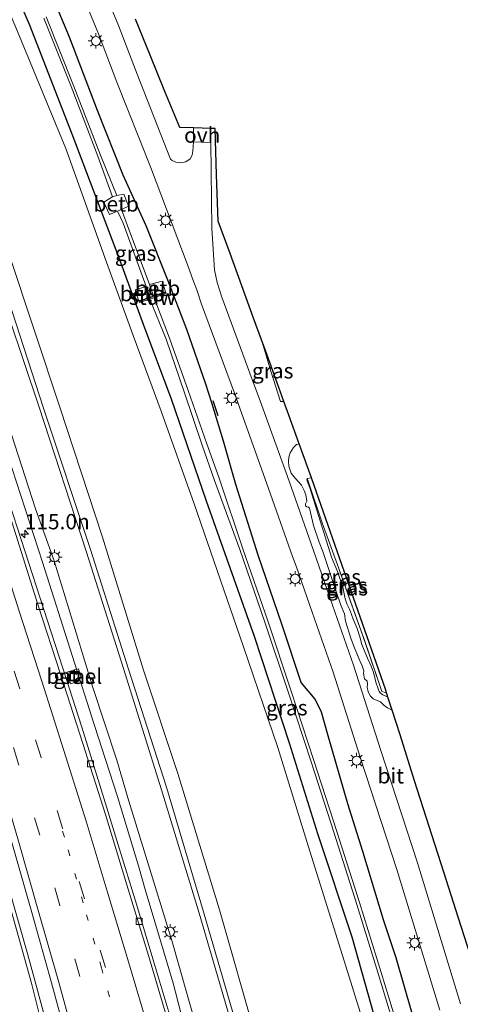
# Model space of a CAD drawing. Units: metres. Extents: x 149995 to 160000, y 412498 to 418752.
# Drawn here: x 152486 to 152558, y 412659 to 412819 of the extents above; entities that cross this region are included whole.
import ezdxf
from ezdxf.enums import TextEntityAlignment as Align

# ---------------------------------------------------------------- set-up
doc = ezdxf.new("R2010")
doc.units = ezdxf.units.M
for name, pattern in [('IE-TERREINAFSCHEIDING', [10, 8, -2]), ('VW-1-3_STREEP', [4, 1, -3]), ('VW-3-9_STREEP', [12, 3, -9])]:
    doc.linetypes.add(name, pattern=pattern)
doc.layers.get('0').update_dxf_attribs({"lineweight": 25})
for name, color, linetype, lineweight in [('B-ME-AM-KILOMETR-S-B1', 7, 'Continuous', 18), ('B-ME-BV-GELEIDECONSTRUCTIE-GELEIDERAIL-L-B1', 213, 'BV-GELEIDERAIL', 18), ('B-ME-GW-INSTEEKWATERGANG-L-B1', 10, 'Continuous', 25), ('B-ME-GW-KRUINLIJN-L-B1', 93, 'Continuous', 18), ('B-ME-GW-TEENLIJN-L-B1', 93, 'Continuous', 18), ('B-ME-IE-GRASLAND-GV-B6', 93, 'Continuous', 18), ('B-ME-IE-INRICHTINGSELEMENT-S-B1', 253, 'Continuous', 18), ('B-ME-IE-MEUBILAIR_WEGMEUBILAIR-LICHTMAST-S-B1', 8, 'Continuous', 18), ('B-ME-IE-TERREINAFSCHEIDING-RASTERHEKWERK-L-B1', 8, 'IE-TERREINAFSCHEIDING', 18), ('B-ME-IE-TERREINAFSCHEIDING-SCHRIKHEK-L-B1', 10, 'Continuous', 25), ('B-ME-KG-KADASTRAAL-OPNAMEDTMGRENS-L-B1', 10, 'Continuous', 25), ('B-ME-KW-STUW-GV-B6', 173, 'Continuous', 18), ('B-ME-KW-STUW-L-B1', 173, 'Continuous', 18), ('B-ME-OB-BEKLEDING-GV-B6', 253, 'Continuous', 18), ('B-ME-VH-VERH_SOORT-BITUMEN-GV-B6', 8, 'IE-TERREINAFSCHEIDING-NATUURLIJK-HOUTWAL', 18), ('B-ME-VH-VERH_SOORT-GV-B6', 8, 'Continuous', 18), ('B-ME-VH-VERH_SOORT-ONVERHARD-GV-B6', 8, 'Continuous', 18), ('B-ME-VV-KOLK-S-B1', 8, 'Continuous', 18), ('B-ME-VW-MARKERING-13STREEP-045-L-B1', 255, 'VW-1-3_STREEP', 18), ('B-ME-VW-MARKERING-39STREEP-015-L-B1', 255, 'VW-3-9_STREEP', 18), ('B-ME-VW-MARKERING-STREEP-015-L-B1', 7, 'Continuous', 18)]:
    doc.layers.add(name, color=color, linetype=linetype, lineweight=lineweight)
doc.styles.add('NLCS-ISO', font='NLCS-ISO.TTF')
doc.linetypes.add('BV-GELEIDERAIL', pattern='A,10,-3,[108,NLCS.SHX,S=1,R=0,X=0,Y=0],-3', length=16)
doc.linetypes.add('IE-TERREINAFSCHEIDING-NATUURLIJK-HOUTWAL', pattern='A,7,-1.5,[67,NLCS.SHX,S=0.75,R=45,X=0,Y=0],-1.5,7,-1.5,[70,NLCS.SHX,S=0.75,R=0,X=0,Y=0],-1.5', length=20)

# ---------------------------------------------------------------- blocks, each defined once
blk = doc.blocks.new('put')
for p, q in [((0.75, 0.75), (-0.75, 0.75)), ((-0.75, 0.75), (-0.75, -0.75)), ((0.75, -0.75), (0.75, 0.75)), ((-0.75, -0.75), (0.75, -0.75))]:
    blk.add_line(p, q)
blk.add_lwpolyline([(-0.625, 0.625), (0.625, 0.625), (0.625, -0.625), (-0.625, -0.625)], close=True)
blk = doc.blocks.new('hecto')
for p, q in [((0, 0.625), (-0.625, 0)), ((0, -0.625), (0, 0.625)), ((-0.625, 0), (0.625, 0)), ((0.625, 0), (0, -0.625))]:
    blk.add_line(p, q)
blk = doc.blocks.new('kolk')
blk.add_lwpolyline([(-0.5, -0.5), (0.5, -0.5), (0.5, 0.5), (-0.5, 0.5)], close=True)
blk = doc.blocks.new('lantaarnpaal')
for p, q in [((-0.75, 0), (-1.25, 0)), ((-0.88, 0.88), (-0.53, 0.53)), ((0, 0.75), (0, 1.25)), ((0.53, 0.53), (0.88, 0.88)), ((0.75, 0), (1.25, 0)), ((-0.53, -0.53), (-0.88, -0.88)), ((0, -0.75), (0, -1.25)), ((0.53, -0.53), (0.88, -0.88))]:
    blk.add_line(p, q)
blk.add_circle((0, 0), 0.75)

msp = doc.modelspace()

# ---------------------------------------------------------------- linework, layer by layer
at = {"layer": 'B-ME-BV-GELEIDECONSTRUCTIE-GELEIDERAIL-L-B1'}
for points in [[(152502.93, 412613.27, 11.38), (152499.4, 412624.71, 11.34), (152496.98, 412632.3, 11.33), (152493.39, 412643.7, 11.3), (152490.17, 412655.23, 11.24), (152487.02, 412666.8, 11.17), (152483.74, 412678.28, 11.08), (152480.37, 412689.78, 10.96), (152476.93, 412701.29, 10.85), (152473.44, 412712.72, 10.69), (152469.88, 412724.17, 10.53), (152466.23, 412735.6, 10.36), (152462.52, 412746.94, 10.18), (152458.75, 412758.32, 9.97), (152454.93, 412769.68, 9.75), (152451.11, 412780.99, 9.52), (152447.11, 412792.3, 9.29), (152443.06, 412803.56, 9.03), (152439.01, 412814.81, 8.76)], [(152505.06, 412681.34, 10.69), (152501.57, 412692.8, 10.56), (152497.92, 412704.25, 10.43), (152494.28, 412715.66, 10.29), (152489.39, 412730.92, 10.09), (152484.45, 412746.12, 9.85), (152479.46, 412761.32, 9.61), (152475.68, 412772.71, 9.42), (152471.9, 412783.7, 9.2)], [(152519.45, 412627.27, 11.55), (152518.5, 412631.12, 11.51), (152515.65, 412642.79, 11.31), (152512.76, 412654.42, 11.11), (152510.73, 412662.17, 11.02), (152506.16, 412677.46, 10.79), (152505.06, 412681.34, 10.69)]]:
    msp.add_polyline3d(points, dxfattribs=at)
at = {"layer": 'B-ME-GW-INSTEEKWATERGANG-L-B1'}
for points in [[(152425.99, 412950.98, 3.96), (152431.52, 412939.59, 3.96), (152438.21, 412926.66, 4.03), (152447.16, 412908.1, 4.19), (152456.39, 412888.74, 4.28), (152465.59, 412868.52, 4.32), (152478, 412839.9, 4.44), (152487.26, 412818.73, 4.23), (152494.21, 412800.81, 4.33), (152501.98, 412780.27, 4.35), (152506.07, 412769.15, 4.39), (152510.39, 412757.58, 4.36), (152516.12, 412740.91, 4.48), (152523.91, 412718.82, 4.48), (152529.66, 412701.4, 4.55), (152534.29, 412686.64, 4.61), (152539.85, 412669.75, 4.59), (152543.48, 412656.79, 4.72), (152548.44, 412641.22, 4.58), (152548.94, 412639.39, 4.59)], [(152549.72, 412657.25, 4.8), (152547.08, 412666.3, 4.83), (152545.05, 412672.5, 4.76), (152541.64, 412683.7, 4.82), (152539.23, 412691.48, 4.84), (152536.01, 412702.56, 5.01), (152534.9, 412706.44, 5.15), (152533.88, 412708.54, 4.93), (152531.59, 412711.26, 4.05), (152528.45, 412720.76, 3.96), (152524.58, 412732.06, 4.05), (152520.97, 412743.57, 4.26), (152518.96, 412750.63, 4.4), (152517.04, 412756.89, 4.71), (152516.07, 412759.95, 4.78), (152512.93, 412768.87, 4.71), (152509.87, 412776.9, 4.56), (152506.34, 412785.77, 4.39), (152502.57, 412794.07, 4.03), (152498.38, 412804.59, 3.95), (152493.83, 412816.61, 3.91), (152489.2, 412827.66, 3.92)]]:
    msp.add_polyline3d(points, dxfattribs=at)
at = {"layer": 'B-ME-GW-KRUINLIJN-L-B1'}
for points in [[(152414.27, 412959.12, 6.72), (152419.52, 412947.33, 7), (152424.34, 412936.04, 7.33), (152426.13, 412931.9, 7.54), (152429.73, 412923.32, 7.77), (152435.86, 412908.76, 8.4), (152441.94, 412893.89, 8.92), (152447.82, 412879.36, 9.49), (152455.97, 412859.11, 10.05), (152461.7, 412844.7, 10.4), (152467.88, 412827.01, 11.01), (152472.48, 412813.92, 11.28), (152479.29, 412794.91, 11.66), (152483.94, 412781.25, 11.83), (152492.22, 412756.2, 12.36), (152499.2, 412734.96, 12.66), (152505.91, 412713.27, 12.92), (152511.51, 412696.4, 13.12), (152518.29, 412674.16, 13.38), (152524.2, 412653.35, 13.67)], [(152410.57, 412957.68, 7.43), (152415.84, 412945.82, 7.74), (152420.91, 412934.17, 7.98), (152422.67, 412930.1, 8.04), (152425.38, 412923.81, 8.46), (152433.28, 412906.04, 9.22), (152438.28, 412893.37, 9.63), (152445.45, 412875.48, 10.24), (152452.21, 412858.49, 10.82), (152458.76, 412841.05, 11.23), (152464.41, 412826.48, 11.54), (152469.47, 412812.48, 11.88), (152475.9, 412794.42, 12.35), (152481.48, 412778.05, 12.56), (152488.83, 412756.38, 12.91), (152496.57, 412732.53, 13.27), (152502.62, 412713.57, 13.55), (152508.8, 412693.73, 13.76), (152514.95, 412673.61, 13.94), (152521.31, 412651.87, 14.26), (152525.31, 412637.6, 14.35), (152527.96, 412630.53, 14.3), (152529.36, 412628.77, 13.98)], [(152531.28, 412750.22, 4.6), (152530.83, 412750.08, 4.57), (152530.37, 412749.6, 4.6), (152529.81, 412748.75, 4.57), (152529.61, 412748.02, 4.61), (152529.54, 412747.31, 4.58), (152529.59, 412746.58, 4.6), (152529.97, 412745.44, 4.63), (152530.61, 412744.62, 4.6), (152531.65, 412743.45, 4.62), (152532.09, 412742.59, 4.67), (152532.35, 412741.9, 4.63), (152532.55, 412740.87, 4.63), (152532.4, 412740.61, 4.67), (152532.3, 412740.4, 4.62), (152532.32, 412740.09, 4.65), (152532.5, 412739.91, 4.66), (152532.79, 412739.86, 4.68), (152532.96, 412739.71, 4.68), (152533.01, 412739.5, 4.66), (152533.11, 412739, 4.66), (152533.59, 412736.86, 4.72), (152534.52, 412734.14, 4.7), (152535.14, 412732.65, 4.74), (152537.25, 412726.3, 4.75), (152538.05, 412723.86, 4.78), (152538.66, 412722.45, 4.77), (152538.85, 412721.29, 4.73), (152539.76, 412718.34, 4.75), (152540.2, 412717.21, 4.78), (152540.92, 412715.43, 4.77), (152541.22, 412714.69, 4.73), (152541.57, 412713.96, 4.85), (152541.8, 412713.18, 4.76), (152541.78, 412712.75, 4.74), (152541.93, 412711.84, 4.84), (152542.35, 412711.46, 4.79), (152542.41, 412710.96, 4.71), (152542.37, 412710.52, 4.77), (152542.51, 412709.75, 4.79), (152542.89, 412709.03, 4.85), (152543.34, 412708.58, 4.79), (152544.53, 412708.12, 4.82), (152545.07, 412707.55, 4.79), (152545.69, 412707.1, 4.86), (152546.43, 412706.76, 4.86)]]:
    msp.add_polyline3d(points, dxfattribs=at)
at = {"layer": 'B-ME-GW-TEENLIJN-L-B1'}
for points in [[(152548.93, 412632.41, 4.89), (152546.13, 412640.99, 4.86), (152542.04, 412654.85, 4.86), (152537.82, 412668.47, 4.83), (152532.76, 412684.59, 4.81), (152527.79, 412700.64, 4.7), (152522.19, 412717.09, 4.64), (152514.14, 412740.44, 4.61), (152508.76, 412755.56, 4.53), (152504.2, 412767.89, 4.7), (152499.86, 412779.88, 4.62), (152493.21, 412798.43, 4.5), (152485.33, 412817.53, 4.57), (152476.51, 412838.37, 4.65), (152463.62, 412867.45, 4.7), (152454.76, 412887.18, 4.58), (152445.35, 412907.67, 4.44), (152436.88, 412925.2, 4.26), (152429.94, 412939.05, 4.2), (152424.79, 412950.23, 4.02), (152418.86, 412961.67, 4.05)], [(152491.58, 412646.29, 10.47), (152487.63, 412662.16, 10.36), (152482.88, 412679.11, 10.26), (152477.81, 412695.78, 10.11), (152472.94, 412712.62, 9.89), (152467.15, 412730.06, 9.7), (152461.96, 412746.04, 9.39), (152456.17, 412763.66, 9.06), (152451.03, 412779.51, 8.62), (152445.02, 412796.06, 8.36), (152439.28, 412811.51, 7.94), (152433.46, 412827.77, 7.46), (152427.28, 412844.22, 7.1), (152421.44, 412858.97, 6.68), (152415.15, 412874.35, 6.19), (152408.68, 412889.98, 5.72), (152402.82, 412904.21, 5.14), (152396.02, 412920.11, 4.59), (152391.77, 412930.13, 4.31), (152385.2, 412944.79, 3.95), (152378.48, 412959.77, 3.53)], [(152411.38, 412958.08, 6.88), (152416.59, 412946.33, 7.18), (152421.7, 412934.35, 7.58), (152423.68, 412930.06, 7.64), (152425.85, 412924.91, 7.82), (152433.76, 412906.22, 8.57), (152438.74, 412893.54, 9.13), (152445.8, 412876.75, 9.67), (152452.98, 412858.67, 10.2), (152459.55, 412841.69, 10.6), (152465.07, 412826.58, 11.06), (152470.11, 412812.86, 11.34), (152476.6, 412794.52, 11.75), (152481.85, 412779.71, 11.91), (152489.6, 412756.02, 12.47), (152497.26, 412732.99, 12.81), (152503.43, 412713.41, 13.01), (152509.63, 412694.15, 13.21), (152515.65, 412673.85, 13.46), (152521.99, 412652.16, 13.79), (152526.06, 412637.87, 13.84), (152528.79, 412630.14, 13.94), (152529.36, 412628.77, 13.98)], [(152459.71, 412822.25, 7.82), (152465.25, 412806.16, 8.12), (152472.14, 412788.16, 8.53), (152474.45, 412782.37, 8.67), (152478.18, 412770.28, 8.75), (152481.22, 412761.8, 8.88), (152484.34, 412751.72, 9.1), (152488.28, 412739.58, 9.25), (152491.33, 412731.11, 9.39), (152494.9, 412719.36, 9.44), (152497.6, 412710.45, 9.67), (152501.56, 412698.59, 9.8), (152503.52, 412691.87, 9.83), (152506.24, 412683.09, 10.04), (152510.5, 412669.17, 10.27), (152517.21, 412645.6, 10.72)], [(152545.75, 412708.87, 4.23), (152545.32, 412709.07, 4.24), (152544.9, 412709.25, 4.25), (152544.54, 412709.52, 4.17), (152544.33, 412709.79, 4.12), (152544.15, 412710.24, 4.2), (152543.76, 412711.34, 4.2), (152543.58, 412712.3, 4.22), (152543.33, 412713.08, 4.15), (152543.04, 412713.9, 4.19), (152542.42, 412715.21, 4.12), (152541.49, 412717.48, 4.1), (152541.18, 412718.73, 4.07), (152540.75, 412720.07, 4.06), (152540.06, 412721.57, 4.14), (152539.82, 412722.38, 4.11), (152539.5, 412723.25, 4.16), (152539.03, 412724.11, 4.16), (152538.78, 412724.92, 4.16), (152538.57, 412725.99, 4.24), (152538.38, 412726.83, 4.23), (152537.52, 412729.38, 4.17), (152536.56, 412731.7, 4.14), (152534.48, 412738.36, 4.16), (152533.08, 412742.84, 4.16), (152532.51, 412744.32, 4.29), (152532.58, 412744.55, 4.35)]]:
    msp.add_polyline3d(points, dxfattribs=at)
at = {"layer": 'B-ME-IE-GRASLAND-GV-B6'}
for points in [[(152418.86, 412961.67, 4.05), (152424.79, 412950.23, 4.02), (152429.94, 412939.05, 4.2), (152436.88, 412925.2, 4.26), (152445.35, 412907.67, 4.44), (152454.76, 412887.18, 4.58), (152463.62, 412867.45, 4.7), (152476.51, 412838.37, 4.65), (152485.33, 412817.53, 4.57), (152493.21, 412798.43, 4.5), (152499.86, 412779.88, 4.62), (152504.2, 412767.89, 4.7), (152508.76, 412755.56, 4.53), (152514.14, 412740.44, 4.61), (152522.19, 412717.09, 4.64), (152527.79, 412700.64, 4.7), (152532.76, 412684.59, 4.81), (152537.82, 412668.47, 4.83), (152542.04, 412654.85, 4.86)], [(152542.04, 412654.85, 4.86), (152537.82, 412668.47, 4.83), (152532.76, 412684.59, 4.81), (152527.79, 412700.64, 4.7), (152522.19, 412717.09, 4.64), (152514.14, 412740.44, 4.61), (152508.76, 412755.56, 4.53), (152504.2, 412767.89, 4.7), (152499.86, 412779.88, 4.62), (152493.21, 412798.43, 4.5), (152485.33, 412817.53, 4.57), (152476.51, 412838.37, 4.65), (152463.62, 412867.45, 4.7), (152454.76, 412887.18, 4.58), (152445.35, 412907.67, 4.44), (152436.88, 412925.2, 4.26), (152429.94, 412939.05, 4.2), (152424.79, 412950.23, 4.02), (152418.86, 412961.67, 4.05)], [(152491.58, 412646.29, 10.47), (152487.63, 412662.16, 10.36), (152482.88, 412679.11, 10.26), (152477.81, 412695.78, 10.11), (152472.94, 412712.62, 9.89), (152467.15, 412730.06, 9.7), (152461.96, 412746.04, 9.39), (152456.17, 412763.66, 9.06), (152451.03, 412779.51, 8.62), (152445.02, 412796.06, 8.36), (152439.28, 412811.51, 7.94), (152433.46, 412827.77, 7.46), (152427.28, 412844.22, 7.1), (152421.44, 412858.97, 6.68), (152415.15, 412874.35, 6.19), (152408.68, 412889.98, 5.72), (152402.82, 412904.21, 5.14), (152396.02, 412920.11, 4.59), (152391.77, 412930.13, 4.31), (152385.2, 412944.79, 3.95), (152378.48, 412959.77, 3.53)], [(152378.48, 412959.77, 3.53), (152385.2, 412944.79, 3.95), (152391.77, 412930.13, 4.31), (152396.02, 412920.11, 4.59), (152402.82, 412904.21, 5.14), (152408.68, 412889.98, 5.72), (152415.15, 412874.35, 6.19), (152421.44, 412858.97, 6.68), (152427.28, 412844.22, 7.1), (152433.46, 412827.77, 7.46), (152439.28, 412811.51, 7.94), (152445.02, 412796.06, 8.36), (152451.03, 412779.51, 8.62), (152456.17, 412763.66, 9.06), (152461.96, 412746.04, 9.39), (152467.15, 412730.06, 9.7), (152472.94, 412712.62, 9.89), (152477.81, 412695.78, 10.11), (152482.88, 412679.11, 10.26), (152487.63, 412662.16, 10.36), (152491.58, 412646.29, 10.47)], [(152524.2, 412653.35, 13.67), (152518.29, 412674.16, 13.38), (152511.51, 412696.4, 13.12), (152505.91, 412713.27, 12.92), (152499.2, 412734.96, 12.66), (152492.22, 412756.2, 12.36), (152483.94, 412781.25, 11.83), (152479.29, 412794.91, 11.66), (152472.48, 412813.92, 11.28), (152467.88, 412827.01, 11.01), (152461.7, 412844.7, 10.4), (152455.97, 412859.11, 10.05), (152447.82, 412879.36, 9.49), (152441.94, 412893.89, 8.92), (152435.86, 412908.76, 8.4), (152429.73, 412923.32, 7.77), (152426.13, 412931.9, 7.54), (152424.34, 412936.04, 7.33), (152419.52, 412947.33, 7), (152414.27, 412959.12, 6.72)], [(152414.27, 412959.12, 6.72), (152419.52, 412947.33, 7), (152424.34, 412936.04, 7.33), (152426.13, 412931.9, 7.54), (152429.73, 412923.32, 7.77), (152435.86, 412908.76, 8.4), (152441.94, 412893.89, 8.92), (152447.82, 412879.36, 9.49), (152455.97, 412859.11, 10.05), (152461.7, 412844.7, 10.4), (152467.88, 412827.01, 11.01), (152472.48, 412813.92, 11.28), (152479.29, 412794.91, 11.66), (152483.94, 412781.25, 11.83), (152492.22, 412756.2, 12.36), (152499.2, 412734.96, 12.66), (152505.91, 412713.27, 12.92), (152511.51, 412696.4, 13.12), (152518.29, 412674.16, 13.38), (152524.2, 412653.35, 13.67)], [(152529.36, 412628.77, 13.98), (152527.96, 412630.53, 14.3), (152525.31, 412637.6, 14.35), (152521.31, 412651.87, 14.26), (152514.95, 412673.61, 13.94), (152508.8, 412693.73, 13.76), (152502.62, 412713.57, 13.55), (152496.57, 412732.53, 13.27), (152488.83, 412756.38, 12.91), (152481.48, 412778.05, 12.56), (152475.9, 412794.42, 12.35), (152469.47, 412812.48, 11.88), (152464.41, 412826.48, 11.54), (152458.76, 412841.05, 11.23), (152452.21, 412858.49, 10.82), (152445.45, 412875.48, 10.24), (152438.28, 412893.37, 9.63), (152433.28, 412906.04, 9.22), (152425.38, 412923.81, 8.46), (152422.67, 412930.1, 8.04), (152420.91, 412934.17, 7.98), (152415.84, 412945.82, 7.74), (152410.57, 412957.68, 7.43)], [(152521.99, 412652.16, 13.79), (152515.65, 412673.85, 13.46), (152509.63, 412694.15, 13.21), (152503.43, 412713.41, 13.01), (152497.26, 412732.99, 12.81), (152489.6, 412756.02, 12.47), (152481.85, 412779.71, 11.91), (152476.6, 412794.52, 11.75), (152470.11, 412812.86, 11.34), (152465.07, 412826.58, 11.06), (152459.55, 412841.69, 10.6), (152452.98, 412858.67, 10.2), (152445.8, 412876.75, 9.67), (152438.74, 412893.54, 9.13), (152433.76, 412906.22, 8.57), (152425.85, 412924.91, 7.82), (152423.68, 412930.06, 7.64), (152421.7, 412934.35, 7.58), (152416.59, 412946.33, 7.18), (152411.38, 412958.08, 6.88)], [(152411.38, 412958.08, 6.88), (152416.59, 412946.33, 7.18), (152421.7, 412934.35, 7.58), (152423.68, 412930.06, 7.64), (152425.85, 412924.91, 7.82), (152433.76, 412906.22, 8.57), (152438.74, 412893.54, 9.13), (152445.8, 412876.75, 9.67), (152452.98, 412858.67, 10.2), (152459.55, 412841.69, 10.6), (152465.07, 412826.58, 11.06), (152470.11, 412812.86, 11.34), (152476.6, 412794.52, 11.75), (152481.85, 412779.71, 11.91), (152489.6, 412756.02, 12.47), (152497.26, 412732.99, 12.81), (152503.43, 412713.41, 13.01), (152509.63, 412694.15, 13.21), (152515.65, 412673.85, 13.46), (152521.99, 412652.16, 13.79), (152526.06, 412637.87, 13.84), (152528.79, 412630.14, 13.94), (152529.36, 412628.77, 13.98)], [(152425.99, 412950.98, 3.96), (152431.52, 412939.59, 3.96), (152438.21, 412926.66, 4.03), (152447.16, 412908.1, 4.19), (152456.39, 412888.74, 4.28), (152465.59, 412868.52, 4.32), (152478, 412839.9, 4.44), (152487.26, 412818.73, 4.23), (152494.21, 412800.81, 4.33), (152501.98, 412780.27, 4.35), (152506.07, 412769.15, 4.39), (152510.39, 412757.58, 4.36), (152516.12, 412740.91, 4.48), (152523.91, 412718.82, 4.48), (152529.66, 412701.4, 4.55), (152534.29, 412686.64, 4.61), (152539.85, 412669.75, 4.59), (152543.48, 412656.79, 4.72)], [(152544.18, 412663.74, 2.91), (152547.77, 412651.89, 2.94), (152551.09, 412640.29, 2.98), (152548.94, 412639.39, 4.59), (152548.44, 412641.22, 4.58), (152543.48, 412656.79, 4.72), (152539.85, 412669.75, 4.59), (152534.29, 412686.64, 4.61), (152529.66, 412701.4, 4.55), (152523.91, 412718.82, 4.48), (152516.12, 412740.91, 4.48), (152510.39, 412757.58, 4.36), (152506.07, 412769.15, 4.39), (152501.98, 412780.27, 4.35), (152494.21, 412800.81, 4.33), (152487.26, 412818.73, 4.23), (152478, 412839.9, 4.44), (152465.59, 412868.52, 4.32), (152456.39, 412888.74, 4.28), (152447.16, 412908.1, 4.19), (152438.21, 412926.66, 4.03), (152431.52, 412939.59, 3.96), (152425.99, 412950.98, 3.96)], [(152426.2, 412906.99, 5.33), (152433.04, 412891.11, 5.92), (152437.49, 412880.3, 6.34), (152442.17, 412868.57, 6.68), (152446.92, 412856.53, 7.01), (152453.17, 412840.24, 7.42), (152459.71, 412822.25, 7.82), (152465.25, 412806.16, 8.12), (152472.14, 412788.16, 8.53), (152474.45, 412782.37, 8.67), (152478.18, 412770.28, 8.75), (152481.22, 412761.8, 8.88), (152484.34, 412751.72, 9.1), (152488.28, 412739.58, 9.25), (152491.33, 412731.11, 9.39), (152494.9, 412719.36, 9.44), (152497.6, 412710.45, 9.67), (152501.56, 412698.59, 9.8), (152503.52, 412691.87, 9.83), (152506.24, 412683.09, 10.04), (152510.5, 412669.17, 10.27), (152517.21, 412645.6, 10.72)], [(152433.28, 412906.04, 9.22), (152438.28, 412893.37, 9.63), (152445.45, 412875.48, 10.24), (152452.21, 412858.49, 10.82), (152458.76, 412841.05, 11.23), (152464.41, 412826.48, 11.54), (152469.47, 412812.48, 11.88), (152475.9, 412794.42, 12.35), (152481.48, 412778.05, 12.56), (152488.83, 412756.38, 12.91), (152496.57, 412732.53, 13.27), (152502.62, 412713.57, 13.55), (152508.8, 412693.73, 13.76), (152514.95, 412673.61, 13.94), (152521.31, 412651.87, 14.26)], [(152408.58, 412898.76, 5.69), (152413.17, 412887.77, 6.06), (152417.67, 412876.79, 6.43), (152422.16, 412865.74, 6.79), (152426.63, 412854.45, 7.11), (152430.83, 412843.56, 7.42), (152435.07, 412832.22, 7.74), (152439.2, 412821.3, 8.02), (152443.43, 412809.85, 8.29), (152447.41, 412798.86, 8.54), (152451.45, 412787.42, 8.79), (152455.34, 412776.24, 9.03), (152459.27, 412764.63, 9.25), (152462.96, 412753.63, 9.45), (152466.79, 412742.06, 9.65), (152470.43, 412730.75, 9.83), (152474.06, 412719.06, 9.99), (152477.49, 412707.9, 10.13), (152481.03, 412696.34, 10.26), (152484.39, 412685.12, 10.37), (152487.78, 412673.35, 10.47), (152490.86, 412662.22, 10.55), (152493.43, 412652.82, 10.62)], [(152504.59, 412819.51, 4.41), (152506.99, 412813.62, 4.49), (152509.39, 412807.74, 4.58), (152511.79, 412801.86, 4.43), (152514.06, 412801.78, 4.36), (152514.02, 412799.52, 4.44), (152513.94, 412798, 4.59), (152513.84, 412797.3, 4.59), (152513.51, 412796.71, 4.59), (152512.78, 412796.21, 4.58), (152511.9, 412796.09, 4.59), (152511.14, 412796.2, 4.59), (152510.55, 412796.43, 4.6), (152510.29, 412796.67, 4.59), (152504.83, 412810.52, 4.5), (152501.83, 412818.47, 4.48), (152494.81, 412835.42, 4.53)], [(152491.59, 412834.11, 4.48), (152498.56, 412817.15, 4.49), (152501.54, 412809.26, 4.51), (152507.01, 412795.4, 4.57), (152513.16, 412779.17, 4.58), (152513.94, 412777.05, 4.58), (152514.57, 412775.35, 4.59), (152515.36, 412772.99, 4.6), (152520.71, 412758.47, 4.62), (152521.61, 412756.03, 4.62), (152526.3, 412742.94, 4.63), (152530.21, 412731.81, 4.68), (152530.76, 412730.24, 4.7), (152533.38, 412722.74, 4.72), (152536.8, 412712.97, 4.77), (152541.24, 412699.07, 4.85), (152547.19, 412680.75, 4.89), (152554.24, 412657.77, 4.95)], [(152510.52, 412655.82, 10.47), (152507.6, 412665.61, 10.32), (152504.73, 412675.1, 10.17), (152501.77, 412684.75, 10.03), (152498.76, 412694.5, 9.91), (152495.81, 412703.95, 9.81), (152492.72, 412713.58, 9.69), (152489.61, 412723.16, 9.58), (152486.52, 412732.73, 9.45), (152483.46, 412742.3, 9.3), (152480.5, 412751.41, 9.16), (152477.23, 412761.48, 8.98), (152474.4, 412770, 8.83), (152471.03, 412779.87, 8.64), (152467.53, 412790.11, 8.43), (152464.11, 412799.62, 8.24), (152460.72, 412809.09, 8.03), (152457.36, 412818.23, 7.83), (152453.76, 412828, 7.58)], [(152489.2, 412827.66, 3.92), (152493.83, 412816.61, 3.91), (152498.38, 412804.59, 3.95), (152502.57, 412794.07, 4.03), (152506.34, 412785.77, 4.39), (152509.87, 412776.9, 4.56), (152512.93, 412768.87, 4.71), (152516.07, 412759.95, 4.78), (152517.04, 412756.89, 4.71), (152518.96, 412750.63, 4.4), (152520.97, 412743.57, 4.26), (152524.58, 412732.06, 4.05), (152528.45, 412720.76, 3.96), (152531.59, 412711.26, 4.05), (152533.88, 412708.54, 4.93), (152534.9, 412706.44, 5.15), (152536.01, 412702.56, 5.01), (152539.23, 412691.48, 4.84), (152541.64, 412683.7, 4.82), (152545.05, 412672.5, 4.76), (152547.08, 412666.3, 4.83), (152549.72, 412657.25, 4.8)], [(152549.72, 412657.25, 4.8), (152547.08, 412666.3, 4.83), (152545.05, 412672.5, 4.76), (152541.64, 412683.7, 4.82), (152539.23, 412691.48, 4.84), (152536.01, 412702.56, 5.01), (152534.9, 412706.44, 5.15), (152533.88, 412708.54, 4.93), (152531.59, 412711.26, 4.05), (152528.45, 412720.76, 3.96), (152524.58, 412732.06, 4.05), (152520.97, 412743.57, 4.26), (152518.96, 412750.63, 4.4), (152517.04, 412756.89, 4.71), (152516.07, 412759.95, 4.78), (152512.93, 412768.87, 4.71), (152509.87, 412776.9, 4.56), (152506.34, 412785.77, 4.39), (152502.57, 412794.07, 4.03), (152498.38, 412804.59, 3.95), (152493.83, 412816.61, 3.91), (152489.2, 412827.66, 3.92)], [(152517.21, 412645.6, 10.72), (152510.5, 412669.17, 10.27), (152506.24, 412683.09, 10.04), (152503.52, 412691.87, 9.83), (152501.56, 412698.59, 9.8), (152497.6, 412710.45, 9.67), (152494.9, 412719.36, 9.44), (152491.33, 412731.11, 9.39), (152488.28, 412739.58, 9.25), (152484.34, 412751.72, 9.1), (152481.22, 412761.8, 8.88), (152478.18, 412770.28, 8.75), (152474.45, 412782.37, 8.67), (152472.14, 412788.16, 8.53), (152465.25, 412806.16, 8.12), (152459.71, 412822.25, 7.82)], [(152501.53, 412790.76, 2.72), (152500.83, 412790.5, 2.72), (152498.46, 412797.17, 2.56), (152494.08, 412808.55, 2.51), (152489.61, 412819.7, 2.5)], [(152489.61, 412819.7, 2.5), (152494.08, 412808.55, 2.51), (152498.46, 412797.17, 2.56), (152500.83, 412790.5, 2.72), (152499.42, 412789.65, 3.84), (152500.37, 412787.66, 3.65), (152501.67, 412788.16, 2.74), (152502.57, 412786.22, 2.61), (152506.31, 412775.91, 2.72), (152504.51, 412775.34, 3.91), (152505.11, 412773.52, 4), (152505.18, 412773.39, 3.99), (152505.23, 412773.3, 3.97), (152506.93, 412773.81, 2.8), (152509.57, 412767.28, 2.72), (152512.58, 412758.56, 2.8), (152515.43, 412749.97, 2.85), (152517.44, 412744.23, 2.89), (152521.59, 412732.96, 2.74), (152525.69, 412721.08, 2.7), (152529.48, 412709.74, 2.78), (152533.21, 412698.29, 2.72), (152536.93, 412686.83, 2.83), (152540.68, 412675, 2.87), (152544.18, 412663.74, 2.91)], [(152548.21, 412652.16, 2.95), (152544.66, 412663.93, 2.91), (152541.09, 412675.37, 2.89), (152537.44, 412686.95, 2.83), (152533.67, 412698.51, 2.71), (152529.97, 412709.85, 2.82), (152526.14, 412721.35, 2.71), (152522.08, 412733.1, 2.72), (152518.22, 412744.6, 2.85), (152516.24, 412750.19, 2.83), (152513.16, 412758.94, 2.76), (152510.14, 412767.46, 2.7), (152507.65, 412774.03, 2.74), (152509.57, 412774.81, 3.97), (152509.54, 412774.91, 3.97), (152509.5, 412775.01, 3.97), (152508.95, 412776.75, 3.99), (152506.85, 412776.24, 2.72), (152503.04, 412786.41, 2.6), (152502.32, 412788.47, 2.72), (152503.43, 412789, 3.44), (152502.66, 412790.98, 3.42), (152501.53, 412790.76, 2.72), (152498.86, 412797.35, 2.55), (152494.48, 412808.69, 2.5), (152490.03, 412819.9, 2.49)], [(152490.03, 412819.9, 2.49), (152494.48, 412808.69, 2.5), (152498.86, 412797.35, 2.55), (152501.53, 412790.76, 2.72)], [(152557.61, 412658.79, 5.01), (152550.55, 412681.81, 4.94), (152544.59, 412700.15, 4.88), (152540.14, 412714.09, 4.83), (152536.7, 412723.9, 4.78), (152534.09, 412731.4, 4.75), (152533.54, 412732.98, 4.74), (152529.62, 412744.12, 4.7), (152524.92, 412757.23, 4.67), (152524.01, 412759.69, 4.67), (152518.68, 412774.16, 4.64), (152517.89, 412776.52, 4.63), (152517.45, 412778.59, 4.62), (152517.03, 412785.34, 4.6), (152516.85, 412799.4, 4.48), (152516.88, 412801.69, 4.4), (152517.55, 412801.67, 4.41), (152517.82, 412794.12, 4.52), (152518.09, 412786.57, 4.69), (152520.01, 412781.28, 4.91), (152521.92, 412776, 4.94), (152523.84, 412770.72, 4.87), (152525.13, 412767.16, 4.79), (152526.66, 412762.07, 4.69), (152528.21, 412757.11, 4.67), (152528.79, 412757.1, 4.66), (152529.59, 412754.87, 4.66), (152531.28, 412750.22, 4.6), (152530.83, 412750.08, 4.57), (152530.37, 412749.6, 4.6), (152529.81, 412748.75, 4.57), (152529.61, 412748.02, 4.61), (152529.54, 412747.31, 4.58), (152529.59, 412746.58, 4.6), (152529.97, 412745.44, 4.63), (152530.61, 412744.62, 4.6), (152531.65, 412743.45, 4.62), (152532.09, 412742.59, 4.67), (152532.35, 412741.9, 4.63), (152532.55, 412740.87, 4.63), (152532.4, 412740.61, 4.67), (152532.3, 412740.4, 4.62), (152532.32, 412740.09, 4.65), (152532.5, 412739.91, 4.66), (152532.79, 412739.86, 4.68), (152532.96, 412739.71, 4.68), (152533.01, 412739.5, 4.66), (152533.11, 412739, 4.66), (152533.59, 412736.86, 4.72), (152534.52, 412734.14, 4.7), (152535.14, 412732.65, 4.74), (152537.25, 412726.3, 4.75), (152538.05, 412723.86, 4.78), (152538.66, 412722.45, 4.77), (152538.85, 412721.29, 4.73), (152539.76, 412718.34, 4.75), (152540.2, 412717.21, 4.78), (152540.92, 412715.43, 4.77), (152541.22, 412714.69, 4.73), (152541.57, 412713.96, 4.85), (152541.8, 412713.18, 4.76), (152541.78, 412712.75, 4.74), (152541.93, 412711.84, 4.84), (152542.35, 412711.46, 4.79), (152542.41, 412710.96, 4.71), (152542.37, 412710.52, 4.77), (152542.51, 412709.75, 4.79), (152542.89, 412709.03, 4.85), (152543.34, 412708.58, 4.79), (152544.53, 412708.12, 4.82), (152545.07, 412707.55, 4.79), (152545.69, 412707.1, 4.86), (152546.43, 412706.76, 4.86), (152547.72, 412702.7, 5.07), (152550.11, 412695.23, 5), (152552.5, 412687.75, 5), (152554.89, 412680.28, 5.11), (152557.28, 412672.81, 5.11), (152559.67, 412665.34, 5.08)], [(152506.85, 412776.24, 2.72), (152507.52, 412774.38, 2.74), (152506.9, 412774.16, 2.74), (152506.31, 412775.91, 2.72), (152502.57, 412786.22, 2.61), (152501.67, 412788.16, 2.74), (152502.32, 412788.47, 2.72), (152503.04, 412786.41, 2.6), (152506.85, 412776.24, 2.72)], [(152547.77, 412651.89, 2.94), (152544.18, 412663.74, 2.91), (152540.68, 412675, 2.87), (152536.93, 412686.83, 2.83), (152533.21, 412698.29, 2.72), (152529.48, 412709.74, 2.78), (152525.69, 412721.08, 2.7), (152521.59, 412732.96, 2.74), (152517.44, 412744.23, 2.89), (152515.43, 412749.97, 2.85), (152512.58, 412758.56, 2.8), (152509.57, 412767.28, 2.72), (152506.93, 412773.81, 2.8), (152507.65, 412774.03, 2.74)], [(152507.65, 412774.03, 2.74), (152510.14, 412767.46, 2.7), (152513.16, 412758.94, 2.76), (152516.24, 412750.19, 2.83), (152518.22, 412744.6, 2.85), (152522.08, 412733.1, 2.72), (152526.14, 412721.35, 2.71), (152529.97, 412709.85, 2.82), (152533.67, 412698.51, 2.71), (152537.44, 412686.95, 2.83), (152541.09, 412675.37, 2.89), (152544.66, 412663.93, 2.91), (152548.21, 412652.16, 2.95)], [(152525.13, 412767.16, 4.79), (152525.76, 412765.44, 4.75), (152527.68, 412760.16, 4.66), (152528.79, 412757.1, 4.66), (152528.21, 412757.11, 4.67), (152526.66, 412762.07, 4.69), (152525.13, 412767.16, 4.79)], [(152532.58, 412744.55, 4.35), (152532.51, 412744.32, 4.29), (152533.08, 412742.84, 4.16), (152534.48, 412738.36, 4.16), (152536.56, 412731.7, 4.14), (152537.52, 412729.38, 4.17), (152538.38, 412726.83, 4.23), (152538.57, 412725.99, 4.24), (152538.78, 412724.92, 4.16), (152539.03, 412724.11, 4.16), (152539.5, 412723.25, 4.16), (152539.82, 412722.38, 4.11), (152540.06, 412721.57, 4.14), (152540.75, 412720.07, 4.06), (152541.18, 412718.73, 4.07), (152541.49, 412717.48, 4.1), (152542.42, 412715.21, 4.12), (152543.04, 412713.9, 4.19), (152543.33, 412713.08, 4.15), (152543.58, 412712.3, 4.22), (152543.76, 412711.34, 4.2), (152544.15, 412710.24, 4.2), (152544.33, 412709.79, 4.12), (152544.54, 412709.52, 4.17), (152544.9, 412709.25, 4.25), (152545.32, 412709.07, 4.24), (152545.75, 412708.87, 4.23), (152546.43, 412706.76, 4.86), (152545.69, 412707.1, 4.86), (152545.07, 412707.55, 4.79), (152544.53, 412708.12, 4.82), (152543.34, 412708.58, 4.79), (152542.89, 412709.03, 4.85), (152542.51, 412709.75, 4.79), (152542.37, 412710.52, 4.77), (152542.41, 412710.96, 4.71), (152542.35, 412711.46, 4.79), (152541.93, 412711.84, 4.84), (152541.78, 412712.75, 4.74), (152541.8, 412713.18, 4.76), (152541.57, 412713.96, 4.85), (152541.22, 412714.69, 4.73), (152540.92, 412715.43, 4.77), (152540.2, 412717.21, 4.78), (152539.76, 412718.34, 4.75), (152538.85, 412721.29, 4.73), (152538.66, 412722.45, 4.77), (152538.05, 412723.86, 4.78), (152537.25, 412726.3, 4.75), (152535.14, 412732.65, 4.74), (152534.52, 412734.14, 4.7), (152533.59, 412736.86, 4.72), (152533.11, 412739, 4.66), (152533.01, 412739.5, 4.66), (152532.96, 412739.71, 4.68), (152532.79, 412739.86, 4.68), (152532.5, 412739.91, 4.66), (152532.32, 412740.09, 4.65), (152532.3, 412740.4, 4.62), (152532.4, 412740.61, 4.67), (152532.55, 412740.87, 4.63), (152532.35, 412741.9, 4.63), (152532.09, 412742.59, 4.67), (152531.65, 412743.45, 4.62), (152530.61, 412744.62, 4.6), (152529.97, 412745.44, 4.63), (152529.59, 412746.58, 4.6), (152529.54, 412747.31, 4.58), (152529.61, 412748.02, 4.61), (152529.81, 412748.75, 4.57), (152530.37, 412749.6, 4.6), (152530.83, 412750.08, 4.57), (152531.28, 412750.22, 4.6), (152531.51, 412749.59, 4.51), (152533.31, 412744.64, 4.31), (152532.58, 412744.55, 4.35)], [(152537.72, 412729.87, 4.13), (152541.63, 412719.05, 4), (152544.29, 412711.24, 4.13), (152544.77, 412709.81, 4.15), (152545.53, 412709.57, 4.16), (152545.69, 412709.06, 4.19), (152545.75, 412708.87, 4.23), (152545.32, 412709.07, 4.24), (152544.9, 412709.25, 4.25), (152544.54, 412709.52, 4.17), (152544.33, 412709.79, 4.12), (152544.15, 412710.24, 4.2), (152543.76, 412711.34, 4.2), (152543.58, 412712.3, 4.22), (152543.33, 412713.08, 4.15), (152543.04, 412713.9, 4.19), (152542.42, 412715.21, 4.12), (152541.49, 412717.48, 4.1), (152541.18, 412718.73, 4.07), (152540.75, 412720.07, 4.06), (152540.06, 412721.57, 4.14), (152539.82, 412722.38, 4.11), (152539.5, 412723.25, 4.16), (152539.03, 412724.11, 4.16), (152538.78, 412724.92, 4.16), (152538.57, 412725.99, 4.24), (152538.38, 412726.83, 4.23), (152537.52, 412729.38, 4.17), (152536.56, 412731.7, 4.14), (152534.48, 412738.36, 4.16), (152533.08, 412742.84, 4.16), (152532.51, 412744.32, 4.29), (152532.58, 412744.55, 4.35), (152532.78, 412743.96, 4.04), (152535.05, 412737.32, 4.14), (152537.72, 412729.87, 4.13)], [(152533.31, 412744.64, 4.31), (152536.4, 412735.77, 4.07), (152539.38, 412727.24, 4.08), (152542.36, 412718.7, 4.02), (152545.34, 412710.17, 4.13), (152545.53, 412709.57, 4.16), (152544.77, 412709.81, 4.15), (152544.29, 412711.24, 4.13), (152541.63, 412719.05, 4), (152537.72, 412729.87, 4.13), (152535.05, 412737.32, 4.14), (152532.78, 412743.96, 4.04), (152532.58, 412744.55, 4.35), (152533.31, 412744.64, 4.31)], [(152493.41, 412712.92, 9.68), (152494.01, 412711.04, 9.71), (152495.51, 412711.52, 9.7), (152495.4, 412711.88, 9.69), (152495.75, 412711.99, 9.69), (152495.28, 412713.5, 9.67), (152493.41, 412712.92, 9.68)]]:
    msp.add_polyline3d(points, dxfattribs=at)
at = {"layer": 'B-ME-IE-TERREINAFSCHEIDING-RASTERHEKWERK-L-B1'}
msp.add_line((152533.31, 412744.64, 4.31), (152532.58, 412744.55, 4.35), dxfattribs=at)
for points in [[(152528.79, 412757.1, 4.66), (152528.21, 412757.11, 4.67), (152526.66, 412762.07, 4.69), (152525.13, 412767.16, 4.79)], [(152545.53, 412709.57, 4.16), (152544.77, 412709.81, 4.15), (152544.29, 412711.24, 4.13), (152541.63, 412719.05, 4), (152537.72, 412729.87, 4.13), (152535.05, 412737.32, 4.14), (152532.78, 412743.96, 4.04), (152532.58, 412744.55, 4.35)]]:
    msp.add_polyline3d(points, dxfattribs=at)
at = {"layer": 'B-ME-IE-TERREINAFSCHEIDING-SCHRIKHEK-L-B1'}
msp.add_line((152517.19, 412757.27, 4.74), (152518.03, 412754.86, 4.66), dxfattribs=at)
at = {"layer": 'B-ME-KG-KADASTRAAL-OPNAMEDTMGRENS-L-B1'}
msp.add_polyline3d([(152559.67, 412665.34, 5.08), (152557.28, 412672.81, 5.11), (152554.89, 412680.28, 5.11), (152552.5, 412687.75, 5), (152550.11, 412695.23, 5), (152547.72, 412702.7, 5.07), (152546.43, 412706.76, 4.86), (152545.75, 412708.87, 4.23), (152545.69, 412709.06, 4.19), (152545.53, 412709.57, 4.16), (152545.34, 412710.17, 4.13), (152542.36, 412718.7, 4.02), (152539.38, 412727.24, 4.08), (152536.4, 412735.77, 4.07), (152533.31, 412744.64, 4.31), (152531.51, 412749.59, 4.51), (152531.28, 412750.22, 4.6), (152529.59, 412754.87, 4.66), (152528.79, 412757.1, 4.66), (152527.68, 412760.16, 4.66), (152525.76, 412765.44, 4.75), (152525.13, 412767.16, 4.79), (152523.84, 412770.72, 4.87), (152521.92, 412776, 4.94), (152520.01, 412781.28, 4.91), (152518.09, 412786.57, 4.69), (152517.82, 412794.12, 4.52), (152517.55, 412801.67, 4.41), (152516.88, 412801.69, 4.4), (152514.06, 412801.78, 4.36), (152511.79, 412801.86, 4.43), (152509.39, 412807.74, 4.58), (152506.99, 412813.62, 4.49), (152504.59, 412819.51, 4.41)], dxfattribs=at)
at = {"layer": 'B-ME-KW-STUW-GV-B6'}
msp.add_polyline3d([(152509.5, 412775.01, 3.97), (152509.54, 412774.91, 3.97), (152509.57, 412774.81, 3.97), (152507.65, 412774.03, 2.74), (152506.93, 412773.81, 2.8), (152505.23, 412773.3, 3.97), (152505.18, 412773.39, 3.99), (152505.11, 412773.52, 4), (152506.9, 412774.16, 2.74), (152507.52, 412774.38, 2.74), (152509.5, 412775.01, 3.97)], dxfattribs=at)
at = {"layer": 'B-ME-KW-STUW-L-B1'}
msp.add_polyline3d([(152505.22, 412773.42, 3.95), (152507.04, 412774.07, 3.95), (152507.28, 412774.14, 3.61), (152507.52, 412774.23, 3.96), (152509.49, 412774.9, 3.96)], dxfattribs=at)
at = {"layer": 'B-ME-OB-BEKLEDING-GV-B6'}
for points in [[(152503.43, 412789, 3.44), (152502.32, 412788.47, 2.72), (152501.67, 412788.16, 2.74), (152500.37, 412787.66, 3.65), (152499.42, 412789.65, 3.84), (152500.83, 412790.5, 2.72), (152501.53, 412790.76, 2.72), (152502.66, 412790.98, 3.42), (152503.43, 412789, 3.44)], [(152506.9, 412774.16, 2.74), (152505.11, 412773.52, 4), (152504.51, 412775.34, 3.91), (152506.31, 412775.91, 2.72), (152506.9, 412774.16, 2.74)], [(152509.5, 412775.01, 3.97), (152507.52, 412774.38, 2.74), (152506.85, 412776.24, 2.72), (152508.95, 412776.75, 3.99), (152509.5, 412775.01, 3.97)]]:
    msp.add_polyline3d(points, dxfattribs=at)
at = {"layer": 'B-ME-VH-VERH_SOORT-BITUMEN-GV-B6'}
for points in [[(152494.81, 412835.42, 4.53), (152501.83, 412818.47, 4.48), (152504.83, 412810.52, 4.5), (152510.29, 412796.67, 4.59), (152510.55, 412796.43, 4.6), (152511.14, 412796.2, 4.59), (152511.9, 412796.09, 4.59), (152512.78, 412796.21, 4.58), (152513.51, 412796.71, 4.59), (152513.84, 412797.3, 4.59), (152513.94, 412798, 4.59), (152514.02, 412799.52, 4.44), (152516.85, 412799.4, 4.48), (152517.03, 412785.34, 4.6), (152517.45, 412778.59, 4.62), (152517.89, 412776.52, 4.63), (152518.68, 412774.16, 4.64), (152524.01, 412759.69, 4.67), (152524.92, 412757.23, 4.67), (152529.62, 412744.12, 4.7), (152533.54, 412732.98, 4.74), (152534.09, 412731.4, 4.75), (152536.7, 412723.9, 4.78), (152540.14, 412714.09, 4.83), (152544.59, 412700.15, 4.88), (152550.55, 412681.81, 4.94), (152557.61, 412658.79, 5.01)], [(152554.24, 412657.77, 4.95), (152547.19, 412680.75, 4.89), (152541.24, 412699.07, 4.85), (152536.8, 412712.97, 4.77), (152533.38, 412722.74, 4.72), (152530.76, 412730.24, 4.7), (152530.21, 412731.81, 4.68), (152526.3, 412742.94, 4.63), (152521.61, 412756.03, 4.62), (152520.71, 412758.47, 4.62), (152515.36, 412772.99, 4.6), (152514.57, 412775.35, 4.59), (152513.94, 412777.05, 4.58), (152513.16, 412779.17, 4.58), (152507.01, 412795.4, 4.57), (152501.54, 412809.26, 4.51), (152498.56, 412817.15, 4.49), (152491.59, 412834.11, 4.48)], [(152453.76, 412828, 7.58), (152457.36, 412818.23, 7.83), (152460.72, 412809.09, 8.03), (152464.11, 412799.62, 8.24), (152467.53, 412790.11, 8.43), (152471.03, 412779.87, 8.64), (152474.4, 412770, 8.83), (152477.23, 412761.48, 8.98), (152480.5, 412751.41, 9.16), (152483.46, 412742.3, 9.3), (152486.52, 412732.73, 9.45), (152489.61, 412723.16, 9.58), (152492.72, 412713.58, 9.69), (152495.81, 412703.95, 9.81), (152498.76, 412694.5, 9.91), (152501.77, 412684.75, 10.03), (152504.73, 412675.1, 10.17), (152507.6, 412665.61, 10.32), (152510.52, 412655.82, 10.47)], [(152453.68, 412826.52, 7.64), (152457.86, 412815.21, 7.92), (152461.96, 412803.78, 8.17), (152466.06, 412792.3, 8.42), (152469.99, 412781.01, 8.63), (152473.8, 412769.96, 8.84), (152477.65, 412758.44, 9.05), (152481.42, 412746.8, 9.25), (152485.06, 412735.39, 9.43), (152488.66, 412723.98, 9.59), (152492.42, 412712.47, 9.73), (152495.97, 412701.28, 9.87), (152499.67, 412689.72, 9.99), (152503.17, 412678.23, 10.13), (152506.68, 412666.69, 10.31), (152510.11, 412655.14, 10.51)], [(152510.11, 412655.14, 10.51), (152506.68, 412666.69, 10.31), (152503.17, 412678.23, 10.13), (152499.67, 412689.72, 9.99), (152495.97, 412701.28, 9.87), (152492.42, 412712.47, 9.73), (152488.66, 412723.98, 9.59), (152485.06, 412735.39, 9.43), (152481.42, 412746.8, 9.25), (152477.65, 412758.44, 9.05), (152473.8, 412769.96, 8.84), (152469.99, 412781.01, 8.63), (152466.06, 412792.3, 8.42), (152461.96, 412803.78, 8.17), (152457.86, 412815.21, 7.92), (152453.68, 412826.52, 7.64)], [(152493.43, 412652.82, 10.62), (152490.86, 412662.22, 10.55), (152487.78, 412673.35, 10.47), (152484.39, 412685.12, 10.37), (152481.03, 412696.34, 10.26), (152477.49, 412707.9, 10.13), (152474.06, 412719.06, 9.99), (152470.43, 412730.75, 9.83), (152466.79, 412742.06, 9.65), (152462.96, 412753.63, 9.45), (152459.27, 412764.63, 9.25), (152455.34, 412776.24, 9.03), (152451.45, 412787.42, 8.79), (152447.41, 412798.86, 8.54), (152443.43, 412809.85, 8.29), (152439.2, 412821.3, 8.02)]]:
    msp.add_polyline3d(points, dxfattribs=at)
at = {"layer": 'B-ME-VH-VERH_SOORT-GV-B6'}
msp.add_polyline3d([(152493.41, 412712.92, 9.68), (152495.28, 412713.5, 9.67), (152495.75, 412711.99, 9.69), (152495.4, 412711.88, 9.69), (152495.51, 412711.52, 9.7), (152494.01, 412711.04, 9.71), (152493.41, 412712.92, 9.68)], dxfattribs=at)
at = {"layer": 'B-ME-VH-VERH_SOORT-ONVERHARD-GV-B6'}
msp.add_polyline3d([(152516.88, 412801.69, 4.4), (152516.85, 412799.4, 4.48), (152514.02, 412799.52, 4.44), (152514.06, 412801.78, 4.36), (152516.88, 412801.69, 4.4)], dxfattribs=at)
at = {"layer": 'B-ME-VW-MARKERING-13STREEP-045-L-B1'}
msp.add_polyline3d([(152516.35, 412598.75, 10.96), (152514.54, 412606.02, 10.96), (152511.57, 412617.59, 10.91), (152508.58, 412629.17, 10.8), (152505.54, 412640.69, 10.7), (152502.47, 412652.25, 10.62), (152499.02, 412664.69, 10.45), (152496.07, 412675.29, 10.33), (152492.98, 412686.03, 10.2), (152492.7, 412686.99, 10.19)], dxfattribs=at)
at = {"layer": 'B-ME-VW-MARKERING-39STREEP-015-L-B1'}
for points in [[(152503.08, 412653.25, 10.56), (152499.67, 412664.72, 10.47), (152496.26, 412675.93, 10.32), (152492.7, 412687.47, 10.18), (152489.19, 412699.03, 10.07), (152485.71, 412710.23, 9.93), (152482.11, 412721.72, 9.78), (152478.53, 412733.09, 9.62), (152474.79, 412744.61, 9.45), (152471.02, 412756.11, 9.25), (152467.22, 412767.48, 9.05), (152463.37, 412778.81, 8.82), (152459.46, 412790.05, 8.6), (152455.46, 412801.36, 8.35), (152451.37, 412812.67, 8.08), (152447.22, 412823.94, 7.82)], [(152498.67, 412651.72, 10.6), (152495.49, 412663.27, 10.48), (152492.25, 412674.85, 10.4), (152488.96, 412686.32, 10.28), (152485.56, 412697.78, 10.16), (152482.1, 412709.25, 10.03), (152478.56, 412720.67, 9.88), (152474.95, 412732.1, 9.71), (152471.26, 412743.48, 9.54), (152467.54, 412754.88, 9.35), (152463.75, 412766.22, 9.14), (152459.89, 412777.57, 8.92), (152455.97, 412788.87, 8.69), (152451.97, 412800.18, 8.43), (152447.89, 412811.42, 8.17), (152443.74, 412822.68, 7.9)]]:
    msp.add_polyline3d(points, dxfattribs=at)
at = {"layer": 'B-ME-VW-MARKERING-STREEP-015-L-B1'}
for points in [[(152506.86, 412654.15, 10.55), (152503.44, 412665.67, 10.37), (152499.98, 412677.19, 10.22), (152496.52, 412688.6, 10.09), (152492.89, 412700.18, 9.96), (152489.32, 412711.48, 9.83), (152485.63, 412722.92, 9.68), (152481.95, 412734.29, 9.53), (152478.18, 412745.76, 9.35), (152474.42, 412757.22, 9.16), (152470.63, 412768.57, 8.94), (152466.78, 412779.93, 8.73), (152462.85, 412791.25, 8.5), (152458.81, 412802.61, 8.26), (152454.74, 412813.89, 7.99), (152450.57, 412825.19, 7.72)], [(152495.13, 412651.18, 10.62), (152492, 412662.53, 10.54), (152488.78, 412673.88, 10.46), (152485.48, 412685.35, 10.36), (152482.11, 412696.76, 10.24), (152478.68, 412708.16, 10.11), (152475.16, 412719.46, 9.97), (152471.52, 412731.04, 9.81), (152467.85, 412742.32, 9.63), (152464.12, 412753.79, 9.43), (152460.37, 412764.99, 9.23), (152456.48, 412776.45, 9.01), (152452.55, 412787.72, 8.78), (152448.54, 412799.1, 8.52), (152444.51, 412810.19, 8.27), (152440.5, 412821.09, 8)]]:
    msp.add_polyline3d(points, dxfattribs=at)

# ---------------------------------------------------------------- block references
at = {"layer": 'B-ME-AM-KILOMETR-S-B1', "rotation": 90}
msp.add_blockref('hecto', (152486.52, 412735.48, 9.29), dxfattribs=at)
at = {"layer": 'B-ME-IE-INRICHTINGSELEMENT-S-B1', "rotation": 90}
msp.add_blockref('put', (152494.61, 412712.28, 8.46), dxfattribs=at)
at = {"layer": 'B-ME-IE-MEUBILAIR_WEGMEUBILAIR-LICHTMAST-S-B1', "rotation": 90}
for p in [(152498.14, 412815.97, 4.4), (152509.5, 412786.69, 4.53), (152520.26, 412757.67, 4.61), (152491.37, 412731.7, 9.6), (152530.62, 412728.17, 4.67), (152540.65, 412698.51, 4.95), (152510.22, 412670.57, 10.34), (152550.1, 412668.78, 4.97)]:
    msp.add_blockref('lantaarnpaal', p, dxfattribs=at)
at = {"layer": 'B-ME-VV-KOLK-S-B1', "rotation": 90}
for p in [(152488.95, 412723.68, 9.48), (152497.24, 412697.99, 9.81), (152505.18, 412672.28, 10.13)]:
    msp.add_blockref('kolk', p, dxfattribs=at)

# ---------------------------------------------------------------- texts
at = {"layer": 'B-ME-AM-KILOMETR-S-B1', "ltscale": 0.2, "style": 'NLCS-ISO'}
msp.add_text('115.0n', height=2.5, dxfattribs=at).set_placement((152486.52, 412735.48, 9.29), align=Align.BOTTOM_LEFT)
at = {"layer": 'B-ME-IE-GRASLAND-GV-B6', "ltscale": 0.2, "style": 'NLCS-ISO'}
for p in [(152504.6, 412781.32), (152526.96, 412762.13), (152537.98, 412728.49), (152539.05, 412727.11), (152539.13, 412726.71), (152494.58, 412712.27), (152529.26, 412707.14)]:
    msp.add_text('gras', height=2.5, dxfattribs=at).set_placement(p, align=Align.MIDDLE_CENTER)
at = {"layer": 'B-ME-KW-STUW-GV-B6', "ltscale": 0.2, "style": 'NLCS-ISO'}
msp.add_text('stuw', height=2.5, dxfattribs=at).set_placement((152507.35, 412774.14), align=Align.MIDDLE_CENTER)
at = {"layer": 'B-ME-KW-STUW-L-B1', "ltscale": 0.2, "style": 'NLCS-ISO'}
msp.add_text('stuw', height=2.5, dxfattribs=at).set_placement((152507.35, 412774.17), align=Align.MIDDLE_CENTER)
at = {"layer": 'B-ME-OB-BEKLEDING-GV-B6', "ltscale": 0.2, "style": 'NLCS-ISO'}
for p in [(152501.44, 412789.37), (152505.7, 412774.73), (152508.18, 412775.6)]:
    msp.add_text('betb', height=2.5, dxfattribs=at).set_placement(p, align=Align.MIDDLE_CENTER)
at = {"layer": 'B-ME-VH-VERH_SOORT-BITUMEN-GV-B6', "ltscale": 0.2, "style": 'NLCS-ISO'}
msp.add_text('bit', height=2.5, dxfattribs=at).set_placement((152546.21, 412696.03), align=Align.MIDDLE_CENTER)
at = {"layer": 'B-ME-VH-VERH_SOORT-GV-B6', "ltscale": 0.2, "style": 'NLCS-ISO'}
msp.add_text('bet.el', height=2.5, dxfattribs=at).set_placement((152494.61, 412712.29), align=Align.MIDDLE_CENTER)
at = {"layer": 'B-ME-VH-VERH_SOORT-ONVERHARD-GV-B6', "ltscale": 0.2, "style": 'NLCS-ISO'}
msp.add_text('ovh', height=2.5, dxfattribs=at).set_placement((152515.46, 412800.6), align=Align.MIDDLE_CENTER)

doc.saveas('drawing.dxf')
